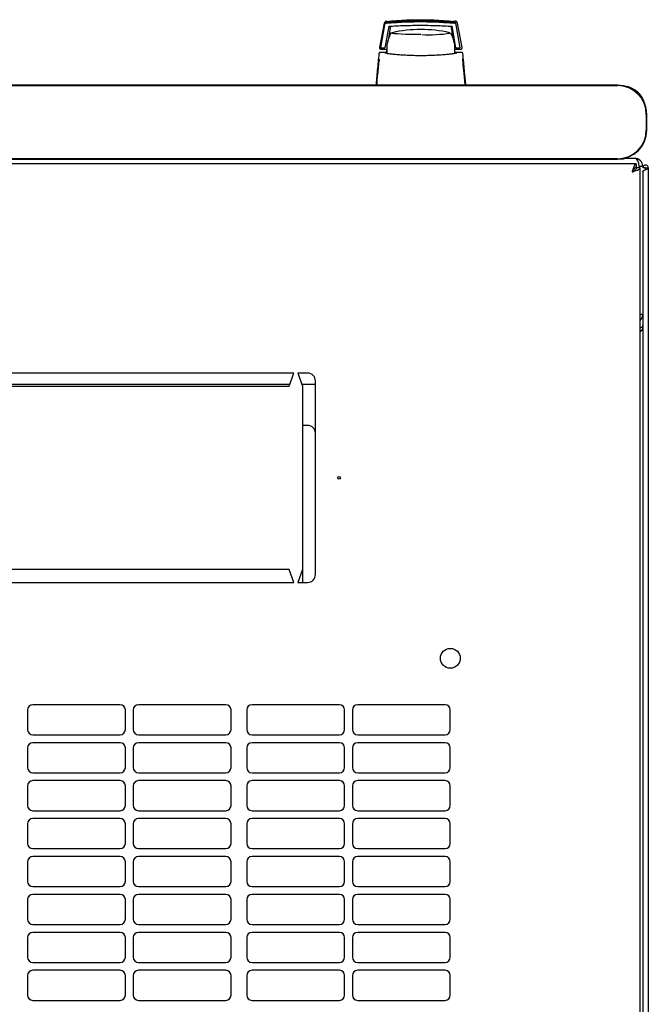
# Model space of a CAD drawing. Units: millimetres. Extents: x 44 to 359, y 30 to 292.
# Drawn here: x 97 to 121, y 69 to 107 of the extents above; entities that cross this region are included whole.
import ezdxf

# ---------------------------------------------------------------- set-up
doc = ezdxf.new("R2010")
doc.units = ezdxf.units.MM

msp = doc.modelspace()

# ---------------------------------------------------------------- linework, layer by layer
at = {"color": 7, "linetype": 'Continuous', "lineweight": 25}
for p, q in [((110.48, 106.383), (110.301, 105.451)), ((110.487, 106.372), (110.321, 105.443)), ((110.496, 106.321), (110.339, 105.441)), ((110.65, 106.267), (110.509, 105.441)), ((110.709, 106.214), (110.643, 105.792)), ((113.116, 105.792), (113.049, 106.214)), ((113.212, 105.441), (113.069, 106.267)), ((113.166, 105.704), (113.069, 106.267)), ((113.134, 106.468), (113.19, 106.464)), ((113.182, 106.465), (113.19, 106.464)), ((113.223, 106.321), (113.214, 106.372)), ((113.381, 105.441), (113.223, 106.321)), ((113.458, 105.451), (113.278, 106.383)), ((113.028, 105.995), (113.022, 106.001)), ((113.037, 105.983), (113.036, 105.984)), ((110.301, 105.451), (110.3, 105.442)), ((110.3, 105.442), (110.3, 105.438)), ((110.339, 105.441), (110.321, 105.443)), ((110.35, 105.392), (110.579, 105.392)), ((110.359, 105.441), (110.509, 105.441)), ((110.595, 105.564), (110.529, 105.564)), ((110.595, 105.562), (110.53, 105.562)), ((110.553, 105.704), (110.617, 105.704)), ((110.595, 105.392), (110.595, 105.592)), ((110.595, 105.23), (110.595, 105.392)), ((113.179, 105.392), (113.409, 105.392)), ((113.211, 105.443), (113.19, 105.562)), ((113.212, 105.441), (113.211, 105.443)), ((113.212, 105.441), (113.361, 105.441)), ((113.459, 105.442), (113.458, 105.451)), ((110.282, 105.013), (110.28, 104.988)), ((110.349, 105.266), (110.323, 105.259)), ((110.348, 105.267), (110.326, 105.267)), ((110.326, 105.267), (110.34, 105.267)), ((110.5, 105.267), (110.348, 105.267)), ((110.581, 105.267), (110.5, 105.267)), ((110.595, 105.313), (110.582, 105.313)), ((110.594, 105.234), (110.582, 105.313)), ((113.259, 105.267), (113.174, 105.267)), ((113.24, 105.263), (113.213, 105.236)), ((113.241, 105.264), (113.244, 105.265)), ((113.256, 105.267), (113.258, 105.267)), ((113.411, 105.267), (113.258, 105.267)), ((113.436, 105.259), (113.41, 105.266)), ((113.432, 105.267), (113.411, 105.267)), ((113.479, 104.988), (113.476, 105.017)), ((110.284, 104.983), (110.28, 104.988)), ((113.473, 104.983), (113.479, 104.988)), ((119.389, 104.016), (61.589, 104.016)), ((61.589, 103.999), (119.389, 103.999)), ((120.489, 102.899), (120.489, 102.299)), ((120.506, 102.299), (120.506, 102.899)), ((120.1, 101.009), (60.608, 101.009)), ((119.389, 101.199), (61.589, 101.199)), ((61.589, 101.183), (119.389, 101.183)), ((120.044, 101.217), (119.664, 101.217)), ((120.1, 101.009), (120.1, 100.869)), ((120.354, 100.907), (120.214, 100.907)), ((120.354, 100.907), (120.354, 100.854)), ((120.254, 100.855), (120.114, 100.855)), ((120.254, 47.063), (120.254, 100.855)), ((120.454, 100.854), (120.354, 100.854)), ((120.354, 100.712), (120.354, 47.205)), ((120.464, 100.854), (120.454, 100.854)), ((120.454, 100.781), (120.454, 100.854)), ((120.459, 100.783), (120.464, 100.854)), ((120.464, 100.854), (120.564, 100.854)), ((120.564, 100.854), (120.564, 47.064)), ((120.354, 95.247), (120.254, 95.247)), ((107.029, 93.009), (90.429, 93.009)), ((106.854, 92.509), (107.029, 93.009)), ((107.179, 93.009), (107.354, 92.509)), ((107.554, 93.009), (107.179, 93.009)), ((107.854, 85.309), (107.854, 92.709)), ((106.878, 92.577), (90.581, 92.577)), ((90.604, 92.509), (106.854, 92.509)), ((107.854, 92.577), (107.331, 92.577)), ((107.354, 92.509), (107.354, 85.509)), ((107.554, 91.009), (107.354, 91.009)), ((106.854, 85.509), (90.604, 85.509)), ((107.029, 85.009), (106.854, 85.509)), ((107.354, 85.509), (107.179, 85.009)), ((107.354, 85.509), (107.354, 85.009)), ((90.429, 85.009), (107.029, 85.009)), ((107.179, 85.009), (107.554, 85.009)), ((100.394, 80.334), (97.058, 80.334)), ((104.43, 80.334), (101.094, 80.334)), ((108.766, 80.334), (105.43, 80.334)), ((112.802, 80.334), (109.466, 80.334)), ((96.858, 80.134), (96.858, 79.384)), ((100.594, 79.384), (100.594, 80.134)), ((100.894, 80.134), (100.894, 79.384)), ((104.63, 79.384), (104.63, 80.134)), ((105.23, 80.134), (105.23, 79.384)), ((108.966, 79.384), (108.966, 80.134)), ((109.266, 80.134), (109.266, 79.384)), ((113.002, 79.384), (113.002, 80.134)), ((97.058, 79.184), (100.394, 79.184)), ((101.094, 79.184), (104.43, 79.184)), ((105.43, 79.184), (108.766, 79.184)), ((109.466, 79.184), (112.802, 79.184)), ((96.858, 78.684), (96.858, 77.934)), ((100.394, 78.884), (97.058, 78.884)), ((100.594, 77.934), (100.594, 78.684)), ((100.894, 78.684), (100.894, 77.934)), ((104.43, 78.884), (101.094, 78.884)), ((104.63, 77.934), (104.63, 78.684)), ((105.23, 78.684), (105.23, 77.934)), ((108.766, 78.884), (105.43, 78.884)), ((108.966, 77.934), (108.966, 78.684)), ((109.266, 78.684), (109.266, 77.934)), ((112.802, 78.884), (109.466, 78.884)), ((113.002, 77.934), (113.002, 78.684)), ((97.058, 77.734), (100.394, 77.734)), ((101.094, 77.734), (104.43, 77.734)), ((105.43, 77.734), (108.766, 77.734)), ((109.466, 77.734), (112.802, 77.734)), ((96.858, 77.234), (96.858, 76.484)), ((100.394, 77.434), (97.058, 77.434)), ((100.594, 76.484), (100.594, 77.234)), ((100.894, 77.234), (100.894, 76.484)), ((104.43, 77.434), (101.094, 77.434)), ((104.63, 76.484), (104.63, 77.234)), ((105.23, 77.234), (105.23, 76.484)), ((108.766, 77.434), (105.43, 77.434)), ((108.966, 76.484), (108.966, 77.234)), ((109.266, 77.234), (109.266, 76.484)), ((112.802, 77.434), (109.466, 77.434)), ((113.002, 76.484), (113.002, 77.234)), ((97.058, 76.284), (100.394, 76.284)), ((101.094, 76.284), (104.43, 76.284)), ((105.43, 76.284), (108.766, 76.284)), ((109.466, 76.284), (112.802, 76.284)), ((96.858, 75.784), (96.858, 75.034)), ((100.394, 75.984), (97.058, 75.984)), ((100.594, 75.034), (100.594, 75.784)), ((100.894, 75.784), (100.894, 75.034)), ((104.43, 75.984), (101.094, 75.984)), ((104.63, 75.034), (104.63, 75.784)), ((105.23, 75.784), (105.23, 75.034)), ((108.766, 75.984), (105.43, 75.984)), ((108.966, 75.034), (108.966, 75.784)), ((109.266, 75.784), (109.266, 75.034)), ((112.802, 75.984), (109.466, 75.984)), ((113.002, 75.034), (113.002, 75.784)), ((97.058, 74.834), (100.394, 74.834)), ((100.394, 74.534), (97.058, 74.534)), ((101.094, 74.834), (104.43, 74.834)), ((104.43, 74.534), (101.094, 74.534)), ((105.43, 74.834), (108.766, 74.834)), ((108.766, 74.534), (105.43, 74.534)), ((109.466, 74.834), (112.802, 74.834)), ((112.802, 74.534), (109.466, 74.534)), ((96.858, 74.334), (96.858, 73.584)), ((100.594, 73.584), (100.594, 74.334)), ((100.894, 74.334), (100.894, 73.584)), ((104.63, 73.584), (104.63, 74.334)), ((105.23, 74.334), (105.23, 73.584)), ((108.966, 73.584), (108.966, 74.334)), ((109.266, 74.334), (109.266, 73.584)), ((113.002, 73.584), (113.002, 74.334)), ((97.058, 73.384), (100.394, 73.384)), ((100.394, 73.084), (97.058, 73.084)), ((101.094, 73.384), (104.43, 73.384)), ((104.43, 73.084), (101.094, 73.084)), ((105.43, 73.384), (108.766, 73.384)), ((108.766, 73.084), (105.43, 73.084)), ((109.466, 73.384), (112.802, 73.384)), ((112.802, 73.084), (109.466, 73.084)), ((96.858, 72.884), (96.858, 72.134)), ((100.594, 72.134), (100.594, 72.884)), ((100.894, 72.884), (100.894, 72.134)), ((104.63, 72.134), (104.63, 72.884)), ((105.23, 72.884), (105.23, 72.134)), ((108.966, 72.134), (108.966, 72.884)), ((109.266, 72.884), (109.266, 72.134)), ((113.002, 72.134), (113.002, 72.884)), ((97.058, 71.934), (100.394, 71.934)), ((101.094, 71.934), (104.43, 71.934)), ((105.43, 71.934), (108.766, 71.934)), ((109.466, 71.934), (112.802, 71.934)), ((100.394, 71.634), (97.058, 71.634)), ((104.43, 71.634), (101.094, 71.634)), ((108.766, 71.634), (105.43, 71.634)), ((112.802, 71.634), (109.466, 71.634)), ((96.858, 71.434), (96.858, 70.684)), ((100.594, 70.684), (100.594, 71.434)), ((100.894, 71.434), (100.894, 70.684)), ((104.63, 70.684), (104.63, 71.434)), ((105.23, 71.434), (105.23, 70.684)), ((108.966, 70.684), (108.966, 71.434)), ((109.266, 71.434), (109.266, 70.684)), ((113.002, 70.684), (113.002, 71.434)), ((97.058, 70.484), (100.394, 70.484)), ((101.094, 70.484), (104.43, 70.484)), ((105.43, 70.484), (108.766, 70.484)), ((109.466, 70.484), (112.802, 70.484)), ((100.394, 70.184), (97.058, 70.184)), ((104.43, 70.184), (101.094, 70.184)), ((108.766, 70.184), (105.43, 70.184)), ((112.802, 70.184), (109.466, 70.184)), ((96.858, 69.984), (96.858, 69.234)), ((100.594, 69.234), (100.594, 69.984)), ((100.894, 69.984), (100.894, 69.234)), ((104.63, 69.234), (104.63, 69.984)), ((105.23, 69.984), (105.23, 69.234)), ((108.966, 69.234), (108.966, 69.984)), ((109.266, 69.984), (109.266, 69.234)), ((113.002, 69.234), (113.002, 69.984)), ((97.058, 69.034), (100.394, 69.034)), ((101.094, 69.034), (104.43, 69.034)), ((105.43, 69.034), (108.766, 69.034)), ((109.466, 69.034), (112.802, 69.034))]:
    msp.add_line(p, q, dxfattribs=at)
at = {"color": 7, "linetype": 'Continuous', "lineweight": 25, "flags": 128}
for points in [[(111.879, 105.948), (111.675, 105.949), (111.477, 105.952), (111.292, 105.957), (111.128, 105.963), (110.988, 105.971), (110.878, 105.98), (110.801, 105.99), (110.761, 106.001), (110.756, 106.004)], [(110.757, 106.012), (110.758, 106.012), (110.784, 106.021)], [(112.975, 106.021), (112.998, 106.013), (113.002, 106.011)], [(113.168, 105.219), (113.174, 105.278), (113.179, 105.392)]]:
    msp.add_lwpolyline(points, dxfattribs=at)
at = {"color": 7, "linetype": 'Continuous', "lineweight": 25}
for centre, radius in [((108.754, 89.009), 0.05), ((113.004, 82.109), 0.38)]:
    msp.add_circle(centre, radius, dxfattribs=at)
for centre, radius, start, end in [((111.879, 101.142), 5, 90, 102.6584), ((111.879, 101.142), 5, 77.3416, 90), ((111.879, 105.392), 1.3, 152.8814, 171.1501), ((112.179, 111.408), 5.466, 267.2287, 278.6729), ((111.879, 105.392), 1.3, 0, 27.0366), ((119.389, 102.899), 1.117, 0, 90), ((119.389, 102.899), 1.1, 0, 90), ((119.554, 103.087), 0.9, 14.9708, 82.4189), ((119.389, 102.299), 1.1, 270, 0), ((119.389, 102.299), 1.117, 270, 0), ((120.044, 100.907), 0.31, 0, 90), ((120.044, 95.247), 0.31, 312.6423, 0), ((107.554, 92.709), 0.3, 360, 90), ((107.554, 90.709), 0.3, 0, 90), ((107.554, 85.309), 0.3, 270, 0), ((97.058, 80.134), 0.2, 90, 180), ((100.394, 80.134), 0.2, 0, 90), ((101.094, 80.134), 0.2, 90, 180), ((104.43, 80.134), 0.2, 0, 90), ((105.43, 80.134), 0.2, 90, 180), ((108.766, 80.134), 0.2, 0, 90), ((109.466, 80.134), 0.2, 90, 180), ((112.802, 80.134), 0.2, 0, 90), ((97.058, 79.384), 0.2, 180, 270), ((100.394, 79.384), 0.2, 270, 0), ((101.094, 79.384), 0.2, 180, 270), ((104.43, 79.384), 0.2, 270, 0), ((105.43, 79.384), 0.2, 180, 270), ((108.766, 79.384), 0.2, 270, 0), ((109.466, 79.384), 0.2, 180, 270), ((112.802, 79.384), 0.2, 270, 0), ((97.058, 78.684), 0.2, 90, 180), ((100.394, 78.684), 0.2, 0, 90), ((101.094, 78.684), 0.2, 90, 180), ((104.43, 78.684), 0.2, 0, 90), ((105.43, 78.684), 0.2, 90, 180), ((108.766, 78.684), 0.2, 0, 90), ((109.466, 78.684), 0.2, 90, 180), ((112.802, 78.684), 0.2, 0, 90), ((97.058, 77.934), 0.2, 180, 270), ((100.394, 77.934), 0.2, 270, 0), ((101.094, 77.934), 0.2, 180, 270), ((104.43, 77.934), 0.2, 270, 0), ((105.43, 77.934), 0.2, 180, 270), ((108.766, 77.934), 0.2, 270, 0), ((109.466, 77.934), 0.2, 180, 270), ((112.802, 77.934), 0.2, 270, 0), ((97.058, 77.234), 0.2, 90, 180), ((100.394, 77.234), 0.2, 0, 90), ((101.094, 77.234), 0.2, 90, 180), ((104.43, 77.234), 0.2, 0, 90), ((105.43, 77.234), 0.2, 90, 180), ((108.766, 77.234), 0.2, 0, 90), ((109.466, 77.234), 0.2, 90, 180), ((112.802, 77.234), 0.2, 0, 90), ((97.058, 76.484), 0.2, 180, 270), ((100.394, 76.484), 0.2, 270, 0), ((101.094, 76.484), 0.2, 180, 270), ((104.43, 76.484), 0.2, 270, 0), ((105.43, 76.484), 0.2, 180, 270), ((108.766, 76.484), 0.2, 270, 0), ((109.466, 76.484), 0.2, 180, 270), ((112.802, 76.484), 0.2, 270, 0), ((97.058, 75.784), 0.2, 90, 180), ((100.394, 75.784), 0.2, 0, 90), ((101.094, 75.784), 0.2, 90, 180), ((104.43, 75.784), 0.2, 0, 90), ((105.43, 75.784), 0.2, 90, 180), ((108.766, 75.784), 0.2, 0, 90), ((109.466, 75.784), 0.2, 90, 180), ((112.802, 75.784), 0.2, 0, 90), ((97.058, 75.034), 0.2, 180, 270), ((100.394, 75.034), 0.2, 270, 0), ((101.094, 75.034), 0.2, 180, 270), ((104.43, 75.034), 0.2, 270, 0), ((105.43, 75.034), 0.2, 180, 270), ((108.766, 75.034), 0.2, 270, 0), ((109.466, 75.034), 0.2, 180, 270), ((112.802, 75.034), 0.2, 270, 0), ((97.058, 74.334), 0.2, 90, 180), ((100.394, 74.334), 0.2, 0, 90), ((101.094, 74.334), 0.2, 90, 180), ((104.43, 74.334), 0.2, 0, 90), ((105.43, 74.334), 0.2, 90, 180), ((108.766, 74.334), 0.2, 0, 90), ((109.466, 74.334), 0.2, 90, 180), ((112.802, 74.334), 0.2, 0, 90), ((97.058, 73.584), 0.2, 180, 270), ((100.394, 73.584), 0.2, 270, 0), ((101.094, 73.584), 0.2, 180, 270), ((104.43, 73.584), 0.2, 270, 0), ((105.43, 73.584), 0.2, 180, 270), ((108.766, 73.584), 0.2, 270, 0), ((109.466, 73.584), 0.2, 180, 270), ((112.802, 73.584), 0.2, 270, 0), ((97.058, 72.884), 0.2, 90, 180), ((100.394, 72.884), 0.2, 0, 90), ((101.094, 72.884), 0.2, 90, 180), ((104.43, 72.884), 0.2, 0, 90), ((105.43, 72.884), 0.2, 90, 180), ((108.766, 72.884), 0.2, 0, 90), ((109.466, 72.884), 0.2, 90, 180), ((112.802, 72.884), 0.2, 0, 90), ((97.058, 72.134), 0.2, 180, 270), ((100.394, 72.134), 0.2, 270, 0), ((101.094, 72.134), 0.2, 180, 270), ((104.43, 72.134), 0.2, 270, 0), ((105.43, 72.134), 0.2, 180, 270), ((108.766, 72.134), 0.2, 270, 0), ((109.466, 72.134), 0.2, 180, 270), ((112.802, 72.134), 0.2, 270, 0), ((97.058, 71.434), 0.2, 90, 180), ((100.394, 71.434), 0.2, 0, 90), ((101.094, 71.434), 0.2, 90, 180), ((104.43, 71.434), 0.2, 0, 90), ((105.43, 71.434), 0.2, 90, 180), ((108.766, 71.434), 0.2, 0, 90), ((109.466, 71.434), 0.2, 90, 180), ((112.802, 71.434), 0.2, 0, 90), ((97.058, 70.684), 0.2, 180, 270), ((100.394, 70.684), 0.2, 270, 0), ((101.094, 70.684), 0.2, 180, 270), ((104.43, 70.684), 0.2, 270, 0), ((105.43, 70.684), 0.2, 180, 270), ((108.766, 70.684), 0.2, 270, 0), ((109.466, 70.684), 0.2, 180, 270), ((112.802, 70.684), 0.2, 270, 0), ((97.058, 69.984), 0.2, 90, 180), ((100.394, 69.984), 0.2, 0, 90), ((101.094, 69.984), 0.2, 90, 180), ((104.43, 69.984), 0.2, 0, 90), ((105.43, 69.984), 0.2, 90, 180), ((108.766, 69.984), 0.2, 0, 90), ((109.466, 69.984), 0.2, 90, 180), ((112.802, 69.984), 0.2, 0, 90), ((97.058, 69.234), 0.2, 180, 270), ((100.394, 69.234), 0.2, 270, 0), ((101.094, 69.234), 0.2, 180, 270), ((104.43, 69.234), 0.2, 270, 0), ((105.43, 69.234), 0.2, 180, 270), ((108.766, 69.234), 0.2, 270, 0), ((109.466, 69.234), 0.2, 180, 270), ((112.802, 69.234), 0.2, 270, 0)]:
    msp.add_arc(centre, radius, start, end, dxfattribs=at)
msp.add_ellipse((120.044, 100.907), major_axis=(0, 0.31), ratio=0.548387, start_param=4.712389, end_param=6.283185, dxfattribs=at)
for points, knots in [([(111.853, 106.503), (111.64, 106.5), (111.213, 106.495), (110.79, 106.458), (110.578, 106.44)], [0, 0, 0, 0, 0.498545, 1, 1, 1, 1]), ([(111.222, 106.5), (111.276, 106.503), (111.483, 106.515), (111.694, 106.516), (111.85, 106.517)], [0, 0, 0, 0, 0.261053, 1, 1, 1, 1]), ([(111.222, 106.498), (111.276, 106.501), (111.483, 106.513), (111.695, 106.514), (111.851, 106.515)], [0, 0, 0, 0, 0.261053, 1, 1, 1, 1]), ([(111.223, 106.496), (111.277, 106.499), (111.484, 106.511), (111.695, 106.512), (111.851, 106.513)], [0, 0, 0, 0, 0.2610534, 1, 1, 1, 1]), ([(111.223, 106.494), (111.277, 106.497), (111.484, 106.509), (111.695, 106.51), (111.851, 106.511)], [0, 0, 0, 0, 0.261053, 1, 1, 1, 1]), ([(111.223, 106.491), (111.277, 106.495), (111.485, 106.507), (111.696, 106.508), (111.852, 106.509)], [0, 0, 0, 0, 0.261053, 1, 1, 1, 1]), ([(111.224, 106.489), (111.278, 106.493), (111.485, 106.505), (111.696, 106.506), (111.852, 106.507)], [0, 0, 0, 0, 0.261053, 1, 1, 1, 1]), ([(111.224, 106.487), (111.278, 106.491), (111.485, 106.503), (111.696, 106.504), (111.852, 106.505)], [0, 0, 0, 0, 0.261053, 1, 1, 1, 1]), ([(111.224, 106.485), (111.278, 106.488), (111.486, 106.501), (111.697, 106.502), (111.853, 106.503)], [0, 0, 0, 0, 0.261053, 1, 1, 1, 1]), ([(111.85, 106.517), (112.006, 106.516), (112.217, 106.515), (112.424, 106.503), (112.478, 106.5)], [0, 0, 0, 0, 0.739544, 1, 1, 1, 1]), ([(111.851, 106.515), (112.007, 106.514), (112.217, 106.513), (112.425, 106.501), (112.478, 106.498)], [0, 0, 0, 0, 0.739544, 1, 1, 1, 1]), ([(111.851, 106.513), (112.007, 106.512), (112.218, 106.511), (112.425, 106.499), (112.479, 106.496)], [0, 0, 0, 0, 0.739544, 1, 1, 1, 1]), ([(111.851, 106.511), (112.007, 106.51), (112.218, 106.509), (112.425, 106.497), (112.479, 106.494)], [0, 0, 0, 0, 0.739544, 1, 1, 1, 1]), ([(111.852, 106.509), (112.008, 106.508), (112.219, 106.507), (112.426, 106.495), (112.48, 106.492)], [0, 0, 0, 0, 0.739544, 1, 1, 1, 1]), ([(111.852, 106.507), (112.008, 106.506), (112.219, 106.505), (112.426, 106.493), (112.48, 106.489)], [0, 0, 0, 0, 0.7395439, 1, 1, 1, 1]), ([(111.852, 106.505), (112.008, 106.504), (112.219, 106.503), (112.426, 106.491), (112.48, 106.487)], [0, 0, 0, 0, 0.739544, 1, 1, 1, 1]), ([(111.853, 106.503), (112.009, 106.502), (112.22, 106.501), (112.427, 106.488), (112.481, 106.485)], [0, 0, 0, 0, 0.739544, 1, 1, 1, 1]), ([(113.128, 106.44), (112.915, 106.458), (112.492, 106.495), (112.065, 106.5), (111.853, 106.503)], [0, 0, 0, 0, 0.501617, 1, 1, 1, 1]), ([(110.568, 106.464), (110.558, 106.462), (110.537, 106.458), (110.511, 106.44), (110.489, 106.415), (110.483, 106.394), (110.48, 106.383)], [0, 0, 0, 0, 0.229363, 0.492657, 0.746013, 1, 1, 1, 1]), ([(110.576, 106.454), (110.566, 106.452), (110.545, 106.448), (110.518, 106.43), (110.496, 106.404), (110.49, 106.382), (110.487, 106.372)], [0, 0, 0, 0, 0.219911, 0.488625, 0.742743, 1, 1, 1, 1]), ([(110.496, 106.321), (110.499, 106.331), (110.505, 106.352), (110.526, 106.378), (110.553, 106.396), (110.574, 106.4), (110.585, 106.402)], [0, 0, 0, 0, 0.260775, 0.505768, 0.749635, 1, 1, 1, 1]), ([(110.516, 106.425), (110.521, 106.429), (110.529, 106.436), (110.546, 106.445), (110.561, 106.451), (110.571, 106.452), (110.576, 106.453)], [0, 0, 0, 0, 0.357467, 0.646096, 0.835069, 1, 1, 1, 1]), ([(110.576, 106.452), (110.57, 106.451), (110.559, 106.45), (110.544, 106.444), (110.529, 106.436), (110.52, 106.428), (110.516, 106.425)], [0, 0, 0, 0, 0.236764, 0.478209, 0.730747, 1, 1, 1, 1]), ([(110.517, 106.423), (110.521, 106.427), (110.529, 106.434), (110.546, 106.443), (110.562, 106.449), (110.572, 106.45), (110.576, 106.451)], [0, 0, 0, 0, 0.357467, 0.646096, 0.835069, 1, 1, 1, 1]), ([(110.576, 106.45), (110.571, 106.449), (110.56, 106.448), (110.544, 106.442), (110.529, 106.434), (110.521, 106.426), (110.517, 106.423)], [0, 0, 0, 0, 0.236764, 0.478209, 0.730747, 1, 1, 1, 1]), ([(110.517, 106.421), (110.521, 106.425), (110.53, 106.432), (110.546, 106.441), (110.562, 106.447), (110.572, 106.448), (110.577, 106.449)], [0, 0, 0, 0, 0.357467, 0.646096, 0.835069, 1, 1, 1, 1]), ([(110.577, 106.448), (110.571, 106.447), (110.56, 106.446), (110.544, 106.44), (110.529, 106.431), (110.521, 106.424), (110.517, 106.421)], [0, 0, 0, 0, 0.236764, 0.478209, 0.730747, 1, 1, 1, 1]), ([(110.517, 106.419), (110.522, 106.423), (110.53, 106.43), (110.547, 106.439), (110.562, 106.445), (110.572, 106.446), (110.577, 106.447)], [0, 0, 0, 0, 0.357467, 0.646096, 0.835069, 1, 1, 1, 1]), ([(110.577, 106.446), (110.572, 106.445), (110.561, 106.444), (110.545, 106.438), (110.53, 106.429), (110.521, 106.422), (110.517, 106.419)], [0, 0, 0, 0, 0.236764, 0.478209, 0.730747, 1, 1, 1, 1]), ([(110.518, 106.416), (110.522, 106.421), (110.531, 106.428), (110.547, 106.437), (110.563, 106.443), (110.573, 106.444), (110.577, 106.445)], [0, 0, 0, 0, 0.357467, 0.646096, 0.835069, 1, 1, 1, 1]), ([(110.577, 106.444), (110.572, 106.443), (110.561, 106.442), (110.545, 106.436), (110.53, 106.427), (110.522, 106.42), (110.518, 106.416)], [0, 0, 0, 0, 0.236764, 0.478209, 0.730747, 1, 1, 1, 1]), ([(110.518, 106.414), (110.523, 106.419), (110.531, 106.426), (110.548, 106.435), (110.563, 106.44), (110.573, 106.442), (110.578, 106.443)], [0, 0, 0, 0, 0.357467, 0.646096, 0.835069, 1, 1, 1, 1]), ([(110.578, 106.442), (110.572, 106.441), (110.561, 106.439), (110.545, 106.434), (110.53, 106.425), (110.522, 106.418), (110.518, 106.414)], [0, 0, 0, 0, 0.236764, 0.478209, 0.730747, 1, 1, 1, 1]), ([(110.518, 106.412), (110.523, 106.416), (110.531, 106.424), (110.548, 106.433), (110.563, 106.438), (110.573, 106.44), (110.578, 106.44)], [0, 0, 0, 0, 0.3574674, 0.6460962, 0.8350691, 1, 1, 1, 1]), ([(110.578, 106.44), (110.573, 106.439), (110.562, 106.437), (110.546, 106.431), (110.531, 106.423), (110.523, 106.416), (110.518, 106.412)], [0, 0, 0, 0, 0.236764, 0.478209, 0.730747, 1, 1, 1, 1]), ([(110.519, 106.41), (110.523, 106.414), (110.532, 106.422), (110.548, 106.431), (110.564, 106.436), (110.574, 106.438), (110.578, 106.438)], [0, 0, 0, 0, 0.357467, 0.646096, 0.835069, 1, 1, 1, 1]), ([(110.578, 106.438), (110.573, 106.437), (110.562, 106.435), (110.546, 106.429), (110.531, 106.421), (110.523, 106.414), (110.519, 106.41)], [0, 0, 0, 0, 0.236764, 0.478209, 0.730747, 1, 1, 1, 1]), ([(110.576, 106.453), (110.698, 106.465), (110.903, 106.484), (111.116, 106.495), (111.201, 106.499)], [0, 0, 0, 0, 0.600109, 1, 1, 1, 1]), ([(110.576, 106.451), (110.699, 106.463), (110.903, 106.482), (111.116, 106.493), (111.201, 106.497)], [0, 0, 0, 0, 0.600109, 1, 1, 1, 1]), ([(110.577, 106.449), (110.699, 106.461), (110.903, 106.48), (111.116, 106.49), (111.201, 106.495)], [0, 0, 0, 0, 0.600109, 1, 1, 1, 1]), ([(110.577, 106.447), (110.699, 106.459), (110.904, 106.478), (111.117, 106.488), (111.202, 106.492)], [0, 0, 0, 0, 0.600109, 1, 1, 1, 1]), ([(110.577, 106.445), (110.7, 106.456), (110.904, 106.476), (111.117, 106.486), (111.202, 106.49)], [0, 0, 0, 0, 0.600109, 1, 1, 1, 1]), ([(111.853, 106.501), (111.64, 106.498), (111.214, 106.493), (110.791, 106.456), (110.578, 106.438)], [0, 0, 0, 0, 0.498545, 1, 1, 1, 1]), ([(110.578, 106.443), (110.7, 106.454), (110.904, 106.474), (111.117, 106.484), (111.203, 106.488)], [0, 0, 0, 0, 0.600109, 1, 1, 1, 1]), ([(110.578, 106.44), (110.701, 106.452), (110.905, 106.472), (111.118, 106.482), (111.203, 106.486)], [0, 0, 0, 0, 0.600109, 1, 1, 1, 1]), ([(110.578, 106.438), (110.701, 106.45), (110.905, 106.47), (111.118, 106.48), (111.203, 106.484)], [0, 0, 0, 0, 0.600109, 1, 1, 1, 1]), ([(110.58, 106.384), (110.791, 106.402), (111.212, 106.437), (111.644, 106.442), (111.86, 106.445)], [0, 0, 0, 0, 0.501416, 1, 1, 1, 1]), ([(110.585, 106.402), (110.677, 106.411), (110.839, 106.425), (111.068, 106.44), (111.258, 106.45), (111.418, 106.456), (111.553, 106.46), (111.674, 106.462), (111.791, 106.463), (111.899, 106.463), (112.013, 106.463), (112.144, 106.461), (112.32, 106.456), (112.479, 106.449), (112.612, 106.442), (112.718, 106.436), (112.837, 106.428), (112.983, 106.416), (113.08, 106.407), (113.134, 106.402)], [0, 0, 0, 0, 0.110141, 0.194778, 0.269847, 0.334165, 0.381283, 0.427443, 0.474781, 0.517665, 0.552858, 0.607846, 0.669952, 0.7584, 0.79338, 0.825975, 0.883588, 0.934593, 1, 1, 1, 1]), ([(110.65, 106.267), (110.851, 106.278), (111.25, 106.3), (111.658, 106.303), (111.86, 106.305)], [0, 0, 0, 0, 0.504215, 1, 1, 1, 1]), ([(110.709, 106.214), (110.712, 106.225), (110.718, 106.246), (110.732, 106.267), (110.742, 106.274), (110.743, 106.274)], [0, 0, 0, 0, 0.471553, 0.943106, 1, 1, 1, 1]), ([(113.128, 106.438), (112.916, 106.456), (112.493, 106.493), (112.066, 106.498), (111.853, 106.501)], [0, 0, 0, 0, 0.501617, 1, 1, 1, 1]), ([(111.86, 106.445), (112.075, 106.442), (112.508, 106.437), (112.928, 106.402), (113.139, 106.384)], [0, 0, 0, 0, 0.49909, 1, 1, 1, 1]), ([(111.86, 106.305), (112.062, 106.303), (112.47, 106.3), (112.868, 106.278), (113.069, 106.267)], [0, 0, 0, 0, 0.495768, 1, 1, 1, 1]), ([(112.502, 106.499), (112.586, 106.495), (112.799, 106.484), (113.002, 106.465), (113.125, 106.453)], [0, 0, 0, 0, 0.398086, 1, 1, 1, 1]), ([(112.502, 106.496), (112.587, 106.492), (112.799, 106.482), (113.003, 106.463), (113.126, 106.451)], [0, 0, 0, 0, 0.398086, 1, 1, 1, 1]), ([(112.502, 106.494), (112.587, 106.49), (112.799, 106.48), (113.003, 106.461), (113.126, 106.449)], [0, 0, 0, 0, 0.398086, 1, 1, 1, 1]), ([(112.503, 106.492), (112.587, 106.488), (112.8, 106.478), (113.004, 106.459), (113.126, 106.447)], [0, 0, 0, 0, 0.398086, 1, 1, 1, 1]), ([(112.503, 106.49), (112.588, 106.486), (112.8, 106.476), (113.004, 106.456), (113.127, 106.445)], [0, 0, 0, 0, 0.398086, 1, 1, 1, 1]), ([(112.504, 106.488), (112.588, 106.484), (112.8, 106.474), (113.004, 106.454), (113.127, 106.443)], [0, 0, 0, 0, 0.398086, 1, 1, 1, 1]), ([(112.504, 106.486), (112.588, 106.482), (112.801, 106.472), (113.005, 106.452), (113.127, 106.44)], [0, 0, 0, 0, 0.398086, 1, 1, 1, 1]), ([(112.504, 106.484), (112.589, 106.48), (112.801, 106.47), (113.005, 106.45), (113.128, 106.438)], [0, 0, 0, 0, 0.398086, 1, 1, 1, 1]), ([(113.012, 106.276), (113.014, 106.275), (113.026, 106.268), (113.041, 106.246), (113.047, 106.225), (113.049, 106.214)], [0, 0, 0, 0, 0.1047891, 0.5523946, 1, 1, 1, 1]), ([(113.214, 106.372), (113.211, 106.382), (113.205, 106.403), (113.184, 106.429), (113.157, 106.448), (113.135, 106.452), (113.125, 106.454)], [0, 0, 0, 0, 0.2526102, 0.5073196, 0.7600573, 1, 1, 1, 1]), ([(113.125, 106.453), (113.131, 106.452), (113.144, 106.45), (113.167, 106.44), (113.178, 106.431), (113.185, 106.425)], [0, 0, 0, 0, 0.213827, 0.470689, 1, 1, 1, 1]), ([(113.185, 106.425), (113.181, 106.429), (113.172, 106.436), (113.157, 106.444), (113.141, 106.45), (113.131, 106.451), (113.125, 106.452)], [0, 0, 0, 0, 0.2764092, 0.5345931, 0.7703469, 1, 1, 1, 1]), ([(113.126, 106.451), (113.131, 106.45), (113.145, 106.448), (113.167, 106.438), (113.178, 106.429), (113.185, 106.423)], [0, 0, 0, 0, 0.213827, 0.470689, 1, 1, 1, 1]), ([(113.185, 106.423), (113.181, 106.426), (113.173, 106.434), (113.157, 106.442), (113.142, 106.448), (113.131, 106.449), (113.126, 106.45)], [0, 0, 0, 0, 0.276409, 0.534593, 0.770347, 1, 1, 1, 1]), ([(113.126, 106.449), (113.132, 106.448), (113.145, 106.446), (113.168, 106.436), (113.179, 106.427), (113.186, 106.421)], [0, 0, 0, 0, 0.213827, 0.470689, 1, 1, 1, 1]), ([(113.186, 106.421), (113.181, 106.424), (113.173, 106.432), (113.158, 106.44), (113.142, 106.446), (113.131, 106.447), (113.126, 106.448)], [0, 0, 0, 0, 0.276409, 0.534593, 0.770347, 1, 1, 1, 1]), ([(113.126, 106.447), (113.132, 106.446), (113.145, 106.444), (113.168, 106.434), (113.179, 106.425), (113.186, 106.419)], [0, 0, 0, 0, 0.2138267, 0.4706889, 1, 1, 1, 1]), ([(113.186, 106.419), (113.182, 106.422), (113.173, 106.43), (113.158, 106.438), (113.142, 106.444), (113.132, 106.445), (113.126, 106.446)], [0, 0, 0, 0, 0.276409, 0.534593, 0.770347, 1, 1, 1, 1]), ([(113.127, 106.445), (113.133, 106.444), (113.146, 106.442), (113.169, 106.432), (113.179, 106.423), (113.186, 106.416)], [0, 0, 0, 0, 0.213827, 0.470689, 1, 1, 1, 1]), ([(113.186, 106.416), (113.182, 106.42), (113.174, 106.428), (113.159, 106.436), (113.143, 106.442), (113.132, 106.443), (113.127, 106.444)], [0, 0, 0, 0, 0.276409, 0.534593, 0.770347, 1, 1, 1, 1]), ([(113.127, 106.443), (113.133, 106.442), (113.146, 106.44), (113.169, 106.43), (113.18, 106.421), (113.187, 106.414)], [0, 0, 0, 0, 0.213827, 0.470689, 1, 1, 1, 1]), ([(113.187, 106.414), (113.183, 106.418), (113.174, 106.425), (113.159, 106.434), (113.143, 106.44), (113.132, 106.441), (113.127, 106.442)], [0, 0, 0, 0, 0.276409, 0.534593, 0.770347, 1, 1, 1, 1]), ([(113.127, 106.44), (113.133, 106.44), (113.146, 106.437), (113.169, 106.428), (113.18, 106.419), (113.187, 106.412)], [0, 0, 0, 0, 0.213827, 0.470689, 1, 1, 1, 1]), ([(113.187, 106.412), (113.183, 106.416), (113.175, 106.423), (113.159, 106.432), (113.144, 106.437), (113.133, 106.439), (113.128, 106.44)], [0, 0, 0, 0, 0.276409, 0.534593, 0.770347, 1, 1, 1, 1]), ([(113.188, 106.41), (113.183, 106.414), (113.175, 106.421), (113.16, 106.43), (113.144, 106.435), (113.133, 106.437), (113.128, 106.438)], [0, 0, 0, 0, 0.276409, 0.534593, 0.770347, 1, 1, 1, 1]), ([(113.128, 106.438), (113.134, 106.437), (113.147, 106.435), (113.17, 106.426), (113.18, 106.416), (113.188, 106.41)], [0, 0, 0, 0, 0.213827, 0.470689, 1, 1, 1, 1]), ([(113.134, 106.402), (113.145, 106.4), (113.166, 106.396), (113.193, 106.378), (113.214, 106.352), (113.22, 106.331), (113.223, 106.321)], [0, 0, 0, 0, 0.2516964, 0.4965815, 0.7400182, 1, 1, 1, 1]), ([(113.278, 106.383), (113.275, 106.394), (113.269, 106.414), (113.249, 106.439), (113.222, 106.458), (113.201, 106.462), (113.19, 106.464)], [0, 0, 0, 0, 0.250809, 0.505039, 0.756981, 1, 1, 1, 1]), ([(110.739, 106.003), (110.738, 106.002), (110.734, 106), (110.728, 105.991), (110.724, 105.984)], [0, 0, 0, 0, 0.207702, 1, 1, 1, 1]), ([(110.3, 105.438), (110.301, 105.432), (110.303, 105.42), (110.315, 105.404), (110.331, 105.394), (110.344, 105.393), (110.35, 105.392)], [0, 0, 0, 0, 0.259752, 0.503061, 0.74304, 1, 1, 1, 1]), ([(110.359, 105.441), (110.356, 105.441), (110.351, 105.441), (110.344, 105.441), (110.34, 105.441), (110.339, 105.441), (110.339, 105.441)], [0, 0, 0, 0, 0.240706, 0.483403, 0.737853, 1, 1, 1, 1]), ([(110.582, 105.313), (110.581, 105.326), (110.58, 105.351), (110.579, 105.378), (110.579, 105.392)], [0, 0, 0, 0, 0.500667, 1, 1, 1, 1]), ([(113.381, 105.441), (113.381, 105.441), (113.38, 105.441), (113.376, 105.441), (113.37, 105.441), (113.364, 105.441), (113.361, 105.441)], [0, 0, 0, 0, 0.260378, 0.51818, 0.759641, 1, 1, 1, 1]), ([(113.409, 105.392), (113.412, 105.392), (113.419, 105.392), (113.429, 105.396), (113.437, 105.4), (113.444, 105.406), (113.451, 105.414), (113.455, 105.422), (113.458, 105.432), (113.459, 105.438), (113.459, 105.442)], [0, 0, 0, 0, 0.132152, 0.259464, 0.382491, 0.50185, 0.619237, 0.741021, 0.867773, 1, 1, 1, 1]), ([(110.276, 105.222), (110.266, 105.115), (110.246, 104.901), (110.216, 104.582), (110.188, 104.283), (110.171, 104.102), (110.163, 104.016)], [0, 0, 0, 0, 0.256668, 0.513113, 0.769368, 1, 1, 1, 1]), ([(110.535, 105.253), (110.532, 105.255), (110.527, 105.259), (110.518, 105.264), (110.509, 105.266), (110.503, 105.267), (110.5, 105.267)], [0, 0, 0, 0, 0.262387, 0.519472, 0.766554, 1, 1, 1, 1]), ([(110.5, 105.258), (110.506, 105.254), (110.517, 105.247), (110.602, 105.231), (110.731, 105.213), (110.904, 105.195), (111.113, 105.178), (111.351, 105.164), (111.609, 105.155), (111.88, 105.152), (112.152, 105.155), (112.411, 105.164), (112.649, 105.178), (112.858, 105.195), (113.03, 105.214), (113.158, 105.231), (113.242, 105.247), (113.253, 105.254), (113.258, 105.258)], [0, 0, 0, 0, 0.063117, 0.126524, 0.189667, 0.251785, 0.313674, 0.375196, 0.437264, 0.499967, 0.562822, 0.625143, 0.686945, 0.748944, 0.810815, 0.87365, 0.936876, 1, 1, 1, 1]), ([(113.241, 105.264), (113.241, 105.264), (113.238, 105.263), (113.231, 105.259), (113.226, 105.255), (113.224, 105.253)], [0, 0, 0, 0, 0.0397661, 0.5149587, 1, 1, 1, 1]), ([(113.259, 105.267), (113.256, 105.267), (113.25, 105.266), (113.244, 105.265), (113.241, 105.264)], [0, 0, 0, 0, 0.508548, 1, 1, 1, 1]), ([(113.596, 104.016), (113.588, 104.101), (113.571, 104.282), (113.543, 104.579), (113.513, 104.897), (113.493, 105.112), (113.482, 105.222)], [0, 0, 0, 0, 0.229414, 0.484863, 0.737707, 1, 1, 1, 1]), ([(110.28, 104.988), (110.262, 104.809), (110.23, 104.49), (110.195, 104.151), (110.18, 104.002)], [0, 0, 0, 0, 0.559946, 1, 1, 1, 1]), ([(113.578, 104.002), (113.559, 104.191), (113.525, 104.53), (113.493, 104.848), (113.479, 104.988)], [0, 0, 0, 0, 0.55994, 1, 1, 1, 1]), ([(120.1, 101.009), (120.088, 101.005), (120.065, 100.998), (120.03, 100.939), (119.995, 100.853), (119.966, 100.767), (119.949, 100.715), (119.944, 100.699)], [0, 0, 0, 0, 0.2254501, 0.4509475, 0.6764452, 0.9019426, 1, 1, 1, 1]), ([(120.1, 100.869), (120.088, 100.867), (120.063, 100.862), (120.025, 100.825), (119.985, 100.769), (119.958, 100.723), (119.944, 100.699)], [0, 0, 0, 0, 0.234685, 0.483624, 0.732596, 1, 1, 1, 1]), ([(119.944, 100.699), (119.981, 100.711), (120.054, 100.734), (120.15, 100.769), (120.221, 100.804), (120.251, 100.833), (120.254, 100.85), (120.254, 100.855)], [0, 0, 0, 0, 0.22545, 0.450948, 0.676445, 0.901943, 1, 1, 1, 1]), ([(119.944, 100.699), (119.965, 100.711), (120.008, 100.736), (120.064, 100.774), (120.106, 100.814), (120.111, 100.841), (120.114, 100.855)], [0, 0, 0, 0, 0.234685, 0.483624, 0.732596, 1, 1, 1, 1]), ([(120.354, 100.712), (120.356, 100.718), (120.358, 100.728), (120.378, 100.745), (120.409, 100.761), (120.446, 100.778), (120.485, 100.794), (120.521, 100.811), (120.548, 100.827), (120.562, 100.842), (120.564, 100.85), (120.564, 100.854)], [0, 0, 0, 0, 0.109955, 0.226824, 0.343702, 0.460579, 0.577457, 0.694334, 0.811211, 0.928088, 1, 1, 1, 1]), ([(120.354, 94.879), (120.352, 94.857), (120.347, 94.812), (120.309, 94.756), (120.272, 94.735), (120.254, 94.725)], [0, 0, 0, 0, 0.3436, 0.6872, 1, 1, 1, 1]), ([(120.354, 94.737), (120.351, 94.72), (120.345, 94.684), (120.306, 94.636), (120.269, 94.606), (120.254, 94.593)], [0, 0, 0, 0, 0.370528, 0.741513, 1, 1, 1, 1]), ([(120.311, 94.645), (120.304, 94.639), (120.287, 94.626), (120.266, 94.624), (120.254, 94.623)], [0, 0, 0, 0, 0.456156, 1, 1, 1, 1])]:
    msp.add_open_spline(points, degree=3, knots=knots, dxfattribs=at)
for points in [[(110.326, 105.267), (110.32, 105.266), (110.308, 105.265), (110.292, 105.255), (110.28, 105.24), (110.278, 105.228), (110.276, 105.222)], [(113.482, 105.222), (113.481, 105.228), (113.479, 105.24), (113.467, 105.255), (113.451, 105.265), (113.439, 105.266), (113.432, 105.267)], [(120.564, 100.854), (120.563, 100.868), (120.56, 100.895), (120.535, 100.93), (120.501, 100.953), (120.459, 100.962), (120.418, 100.953), (120.383, 100.93), (120.359, 100.895), (120.356, 100.868), (120.354, 100.854)]]:
    msp.add_open_spline(points, degree=3, dxfattribs=at)

doc.saveas('drawing.dxf')
